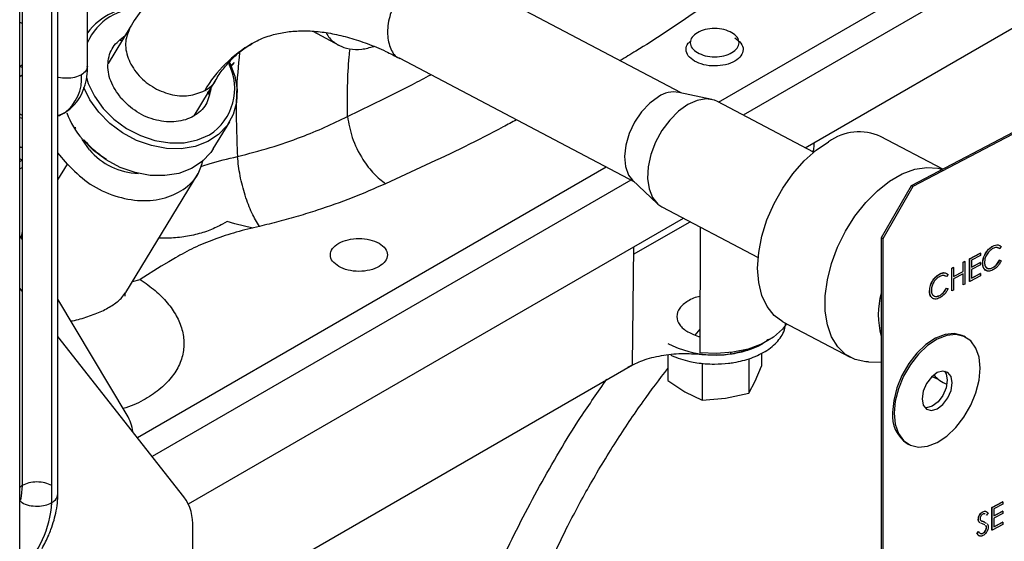
# Model space of a CAD drawing. Units: inches. Extents: x 4 to 234, y 4 to 150.
# Drawn here: x 43 to 46, y 21 to 23 of the extents above; entities that cross this region are included whole.
import ezdxf

# ---------------------------------------------------------------- set-up
doc = ezdxf.new("R2010")
doc.units = ezdxf.units.IN
doc.header["$MEASUREMENT"] = 0

msp = doc.modelspace()

# ---------------------------------------------------------------- linework, layer by layer
at = {"color": 7, "linetype": 'Continuous', "lineweight": 25, "ltscale": 14}
for p, q in [((42.8056, 22.8724), (42.8056, 29.8735)), ((42.5584, 20.8972), (42.5584, 29.8235)), ((42.6749, 21.2785), (42.6749, 29.7047)), ((42.6973, 21.3097), (42.6973, 29.736)), ((45.427, 22.5743), (48.4089, 24.2957)), ((48.3191, 23.7502), (45.8143, 22.4357)), ((48.3251, 23.747), (45.8204, 22.4325)), ((42.5666, 23.5288), (42.5666, 21.341)), ((44.9741, 22.7748), (44.1154, 23.2272)), ((42.9614, 23.0148), (42.8807, 22.8824)), ((43.6282, 22.9999), (43.7237, 22.9488)), ((42.9321, 22.9667), (42.925, 22.9666)), ((42.5584, 22.8731), (42.5666, 22.8778)), ((42.5666, 22.8671), (42.5584, 22.8718)), ((43.3269, 22.8729), (43.3414, 22.8853)), ((43.3414, 22.8853), (43.3278, 22.8704)), ((43.9458, 22.9013), (44.8029, 22.4497)), ((43.1948, 22.6916), (43.2752, 22.8236)), ((43.2489, 22.7692), (43.2444, 22.7787)), ((45.0856, 22.7508), (44.9649, 22.7768)), ((45.4575, 22.5582), (45.1062, 22.7433)), ((43.2648, 22.5712), (43.3248, 22.6696)), ((45.4581, 22.5923), (45.457, 22.5585)), ((45.9298, 22.4963), (45.7024, 22.6161)), ((42.7323, 22.5151), (42.6973, 22.5563)), ((45.4514, 22.5614), (45.4572, 22.5647)), ((42.5666, 22.5287), (42.5584, 22.5341)), ((42.5584, 22.5239), (42.5666, 22.5287)), ((42.5584, 22.4981), (42.5666, 22.5028)), ((42.9456, 22.0464), (43.2103, 22.4807)), ((44.796, 22.4562), (44.8857, 22.3714)), ((45.8143, 22.4357), (45.7042, 22.2456)), ((45.8204, 22.4325), (45.7103, 22.2424)), ((45.8204, 22.4325), (45.8143, 22.4357)), ((44.9035, 22.3586), (45.2549, 22.1735)), ((43.1739, 21.2736), (44.9819, 22.3173)), ((43.3155, 22.3053), (43.2989, 22.2957)), ((43.3434, 22.2964), (43.3155, 22.3053)), ((43.4089, 22.2812), (43.3434, 22.2964)), ((44.8001, 22.1854), (45.0063, 22.3045)), ((45.0432, 21.8259), (45.0444, 22.2844)), ((42.5666, 22.2408), (42.5584, 22.2545)), ((45.7103, 22.2424), (45.7042, 22.2456)), ((45.7042, 22.2456), (45.7042, 20.939)), ((45.7103, 22.2424), (45.7102, 20.9358)), ((44.7957, 21.7823), (44.8004, 22.2125)), ((46.0274, 22.169), (46.0662, 22.1894)), ((46.028, 22.1687), (46.0668, 22.1891)), ((46.0668, 22.1891), (46.0662, 22.1894)), ((46.0668, 22.1891), (46.0668, 22.1806)), ((46.1126, 22.2153), (46.1121, 22.2156)), ((46.1367, 22.2062), (46.1292, 22.2089)), ((46.1372, 22.2059), (46.1367, 22.2062)), ((46.1426, 22.2138), (46.1372, 22.2059)), ((43.1031, 22.1575), (43.075, 22.1424)), ((43.1269, 22.1723), (43.1031, 22.1575)), ((46.0036, 22.1565), (46.0098, 22.1598)), ((46.0036, 22.1226), (46.0036, 22.1565)), ((46.0041, 22.1562), (46.0036, 22.1565)), ((46.0041, 22.1562), (46.0103, 22.1595)), ((46.0041, 22.1223), (46.0041, 22.1562)), ((46.0103, 22.1595), (46.0098, 22.1598)), ((46.0103, 22.1595), (46.0103, 22.0768)), ((46.0274, 22.0863), (46.0274, 22.169)), ((46.028, 22.1687), (46.0274, 22.169)), ((46.028, 22.086), (46.028, 22.1687)), ((46.0668, 22.1806), (46.0341, 22.1635)), ((46.0341, 22.1635), (46.0341, 22.1381)), ((46.0341, 22.1386), (46.0662, 22.1555)), ((46.0341, 22.1381), (46.0668, 22.1552)), ((46.0668, 22.1552), (46.0662, 22.1555)), ((46.0668, 22.1552), (46.0668, 22.1467)), ((46.0756, 22.1529), (46.075, 22.1532)), ((46.1367, 22.1638), (46.1421, 22.1617)), ((46.1372, 22.1635), (46.1367, 22.1638)), ((46.1372, 22.1635), (46.1426, 22.1615)), ((46.1426, 22.1615), (46.1421, 22.1617)), ((43.075, 22.1424), (42.9982, 22.0934)), ((45.9621, 22.1348), (45.9683, 22.138)), ((45.9621, 22.0521), (45.9621, 22.1348)), ((45.9627, 22.1345), (45.9621, 22.1348)), ((45.9627, 22.1345), (45.9688, 22.1377)), ((45.9627, 22.0518), (45.9627, 22.1345)), ((45.9688, 22.1377), (45.9683, 22.138)), ((45.9688, 22.1377), (45.9688, 22.1038)), ((45.9688, 22.1044), (46.0036, 22.1226)), ((45.9688, 22.1038), (46.0041, 22.1223)), ((46.0041, 22.1223), (46.0036, 22.1226)), ((46.0668, 22.1467), (46.0341, 22.1296)), ((46.0341, 22.1296), (46.0341, 22.0978)), ((46.0906, 22.1255), (46.0838, 22.1283)), ((46.0843, 22.128), (46.0838, 22.1283)), ((46.1127, 22.1369), (46.1121, 22.1371)), ((42.9702, 22.0867), (42.9982, 22.0934)), ((45.9185, 22.1134), (45.918, 22.1137)), ((45.9426, 22.1044), (45.9351, 22.107)), ((45.9432, 22.1041), (45.9426, 22.1044)), ((45.9486, 22.1119), (45.9432, 22.1041)), ((46.0041, 22.1138), (45.9688, 22.0953)), ((45.9688, 22.0953), (45.9688, 22.055)), ((46.0036, 22.0738), (46.0036, 22.1135)), ((46.0041, 22.0735), (46.0041, 22.1138)), ((46.028, 22.086), (46.0274, 22.0863)), ((46.0668, 22.1064), (46.028, 22.086)), ((46.0341, 22.0983), (46.0662, 22.1152)), ((46.0341, 22.0978), (46.0668, 22.1149)), ((46.0668, 22.1149), (46.0662, 22.1152)), ((46.0668, 22.1149), (46.0668, 22.1064)), ((42.5666, 22.0512), (42.5584, 22.0616)), ((42.9452, 22.0455), (42.9453, 22.0458)), ((45.8815, 22.051), (45.881, 22.0513)), ((45.9426, 22.062), (45.948, 22.0599)), ((45.9432, 22.0617), (45.9426, 22.062)), ((45.9432, 22.0617), (45.9486, 22.0596)), ((45.9486, 22.0596), (45.948, 22.0599)), ((45.9627, 22.0518), (45.9621, 22.0521)), ((45.9688, 22.055), (45.9627, 22.0518)), ((46.0041, 22.0735), (46.0036, 22.0738)), ((46.0103, 22.0768), (46.0041, 22.0735)), ((42.9503, 21.5984), (42.6973, 22.022)), ((45.8902, 22.0261), (45.8897, 22.0264)), ((45.9186, 22.035), (45.918, 22.0353)), ((45.3456, 21.9388), (45.5915, 21.8092)), ((45.0244, 21.8905), (45.0434, 21.9119)), ((43.1577, 21.3003), (42.6973, 21.8851)), ((46.0123, 21.8831), (46.0062, 21.8863)), ((44.9253, 21.8169), (44.9253, 21.7244)), ((45.1525, 21.827), (45.1567, 21.826)), ((45.2211, 21.804), (45.2211, 21.6786)), ((45.2668, 21.8232), (45.2668, 21.7772)), ((43.1906, 20.8557), (44.7957, 21.7823)), ((45.0503, 21.788), (45.0503, 21.6522)), ((45.2439, 21.7227), (45.2668, 21.7772)), ((45.6583, 21.7926), (45.7042, 21.7917)), ((44.9253, 21.7244), (44.9878, 21.6831)), ((45.2211, 21.6786), (45.2439, 21.7227)), ((45.8895, 21.7387), (45.8896, 21.7387)), ((44.9878, 21.6831), (45.0503, 21.6522)), ((45.0503, 21.6522), (45.1357, 21.6602)), ((45.1357, 21.6602), (45.2211, 21.6786)), ((45.7996, 21.4941), (45.8056, 21.4909)), ((42.5666, 21.341), (42.5584, 21.3341)), ((46.109, 21.2609), (46.1478, 21.2812)), ((46.109, 21.1782), (46.109, 21.2609)), ((46.1095, 21.2606), (46.109, 21.2609)), ((46.1095, 21.2606), (46.1483, 21.2809)), ((46.1095, 21.1779), (46.1095, 21.2606)), ((46.1483, 21.2725), (46.1157, 21.2553)), ((46.1157, 21.2553), (46.1157, 21.2299)), ((46.1483, 21.2809), (46.1478, 21.2812)), ((46.1483, 21.2809), (46.1483, 21.2725)), ((46.0762, 21.2452), (46.0756, 21.2455)), ((46.0884, 21.2331), (46.0873, 21.2339)), ((46.0889, 21.2328), (46.0874, 21.2339)), ((46.0889, 21.2328), (46.0884, 21.2331)), ((46.0945, 21.2408), (46.0889, 21.2328)), ((46.1157, 21.2305), (46.1478, 21.2473)), ((46.1157, 21.2299), (46.1483, 21.247)), ((46.1483, 21.2385), (46.1157, 21.2214)), ((46.1157, 21.2214), (46.1157, 21.1896)), ((46.1483, 21.247), (46.1478, 21.2473)), ((46.1483, 21.247), (46.1483, 21.2385)), ((43.1906, 16.0577), (43.1906, 21.1867)), ((46.0592, 21.217), (46.0587, 21.2173)), ((46.0647, 21.2054), (46.0625, 21.2067)), ((46.0631, 21.2064), (46.0625, 21.2067)), ((46.0664, 21.2044), (46.0631, 21.2064)), ((46.0744, 21.2011), (46.0678, 21.2036)), ((46.0787, 21.2092), (46.082, 21.2074)), ((46.0792, 21.2089), (46.0787, 21.2092)), ((46.0792, 21.2089), (46.0882, 21.204)), ((46.082, 21.1975), (46.0803, 21.1987)), ((46.0868, 21.1944), (46.0854, 21.1953)), ((46.0868, 21.1944), (46.0862, 21.1947)), ((46.0892, 21.1876), (46.0887, 21.1879)), ((46.1483, 21.1982), (46.1095, 21.1779)), ((46.1157, 21.1902), (46.1478, 21.207)), ((46.1157, 21.1896), (46.1483, 21.2067)), ((46.1483, 21.2067), (46.1478, 21.207)), ((46.1483, 21.2067), (46.1483, 21.1982)), ((46.0543, 21.1654), (46.0601, 21.1727)), ((46.0548, 21.1651), (46.0543, 21.1654)), ((46.0548, 21.1651), (46.0606, 21.1724)), ((46.0606, 21.1724), (46.0601, 21.1727)), ((46.0758, 21.1665), (46.0752, 21.1668)), ((46.1095, 21.1779), (46.109, 21.1782))]:
    msp.add_line(p, q, dxfattribs=at)
at = {"color": 8, "linetype": 'Continuous', "lineweight": 25, "ltscale": 14}
for p, q in [((45.11, 22.7413), (48.3656, 24.6207)), ((48.4089, 24.5457), (45.2005, 22.6936)), ((42.5584, 22.8346), (42.5666, 22.8412)), ((42.5584, 22.685), (42.5666, 22.6823)), ((42.6973, 22.4577), (42.7323, 22.5151)), ((42.9878, 21.5162), (44.6993, 22.5043)), ((44.7899, 22.4565), (43.0419, 21.4474)), ((42.5666, 22.2702), (42.563, 22.2469)), ((42.5659, 22.242), (42.5666, 22.2432))]:
    msp.add_line(p, q, dxfattribs=at)
at = {"color": 7, "linetype": 'Continuous', "lineweight": 25, "ltscale": 14, "flags": 128}
for points in [[(42.5584, 23.0328), (42.5652, 23.0295), (42.5666, 23.0287)], [(43.3246, 22.8863), (43.3252, 22.8852), (43.3438, 22.8364), (43.3523, 22.7873), (43.3503, 22.7398), (43.3379, 22.6955), (43.3156, 22.656), (43.2842, 22.6228), (43.2449, 22.597), (43.1989, 22.5796), (43.1481, 22.5712), (43.0942, 22.5721), (43.0392, 22.5823), (42.985, 22.6015), (42.9337, 22.6288), (42.8871, 22.6634), (42.8468, 22.704)], [(42.8015, 22.8315), (42.8085, 22.8098), (42.831, 22.7627), (42.8626, 22.7184), (42.9022, 22.6788), (42.9481, 22.6452), (42.9987, 22.619), (43.0519, 22.6012), (43.1058, 22.5924), (43.1582, 22.5931), (43.2071, 22.6032), (43.2508, 22.6222)], [(42.8468, 22.704), (42.8144, 22.7491), (42.7921, 22.794)], [(44.891, 22.7611), (44.8589, 22.7376), (44.8291, 22.706), (44.8036, 22.6683), (44.7839, 22.6267), (44.7714, 22.584), (44.7667, 22.5427), (44.7701, 22.5056), (44.7815, 22.4749), (44.796, 22.4562)], [(45.1062, 22.7433), (45.0954, 22.748), (45.0655, 22.7528), (45.0325, 22.7474), (44.9981, 22.7322), (44.9641, 22.7079), (44.9321, 22.6757), (44.9037, 22.6373), (44.8805, 22.5946), (44.8634, 22.5496), (44.8535, 22.5048), (44.8511, 22.4622), (44.8564, 22.4241), (44.8692, 22.3924), (44.8888, 22.3686), (44.9035, 22.3586)], [(42.7202, 22.7013), (42.7197, 22.701), (42.6973, 22.6914)], [(42.8126, 22.5673), (42.7876, 22.6034), (42.7858, 22.6068)], [(43.2648, 22.5712), (43.2557, 22.5576), (43.2243, 22.5243), (43.1849, 22.4985), (43.1389, 22.4811), (43.0881, 22.4728), (43.0342, 22.4737), (42.9792, 22.4839), (42.925, 22.503), (42.8737, 22.5304), (42.8271, 22.565), (42.7868, 22.6056)], [(45.3456, 21.9388), (45.3452, 21.939), (45.3134, 21.9621), (45.2876, 21.9943), (45.2687, 22.0346), (45.257, 22.0819), (45.2531, 22.1349), (45.2569, 22.1919), (45.2684, 22.2514), (45.2873, 22.3117), (45.313, 22.3709), (45.3448, 22.4275), (45.3817, 22.4798), (45.4227, 22.5262), (45.4666, 22.5655), (45.5122, 22.5965)], [(45.6583, 21.7926), (45.6483, 21.7931), (45.6091, 21.8014), (45.5746, 21.8197), (45.5457, 21.8475), (45.5232, 21.8839), (45.5079, 21.9279), (45.5001, 21.9782), (45.5, 22.0334), (45.5077, 22.0919), (45.523, 22.152), (45.5453, 22.2119), (45.5742, 22.2701), (45.6086, 22.3247), (45.6477, 22.3742), (45.6903, 22.4172), (45.7353, 22.4525), (45.7812, 22.479), (45.8267, 22.496), (45.8707, 22.5029), (45.9117, 22.4997), (45.9279, 22.4953)], [(45.3583, 21.9321), (45.3438, 21.9117), (45.3115, 21.8826), (45.2691, 21.8581), (45.2186, 21.8395), (45.1623, 21.8276), (45.1029, 21.823), (45.0432, 21.8259)], [(46.0062, 21.8863), (46.0007, 21.889), (45.971, 21.8958), (45.9378, 21.8924), (45.9029, 21.8788), (45.868, 21.8557), (45.8348, 21.8244), (45.8051, 21.7863), (45.7803, 21.7434), (45.7616, 21.6978), (45.75, 21.6519), (45.746, 21.6079)], [(46.0658, 21.7694), (46.0619, 21.8093), (46.0503, 21.843), (46.0316, 21.869), (46.0068, 21.8858), (45.977, 21.8926), (45.9439, 21.8892), (45.909, 21.8756), (45.8741, 21.8525), (45.8409, 21.8212), (45.8111, 21.7831), (45.7863, 21.7402), (45.7676, 21.6947), (45.756, 21.6487), (45.7521, 21.6047), (45.756, 21.5648), (45.7676, 21.531), (45.7863, 21.5051), (45.8111, 21.4883), (45.8409, 21.4814), (45.874, 21.4849), (45.909, 21.4985), (45.9439, 21.5215), (45.977, 21.5529), (46.0068, 21.591), (46.0316, 21.6339), (46.0503, 21.6794), (46.0619, 21.7254), (46.0658, 21.7694)], [(45.964, 21.7159), (45.9598, 21.739), (45.9479, 21.7542), (45.93, 21.7592), (45.909, 21.7532), (45.8879, 21.7371), (45.87, 21.7134), (45.8581, 21.6857), (45.8539, 21.6581), (45.8581, 21.635), (45.87, 21.6198), (45.8879, 21.6149), (45.909, 21.6209), (45.93, 21.637), (45.9479, 21.6607), (45.9598, 21.6884), (45.964, 21.7159)], [(45.9353, 21.759), (45.9417, 21.7486), (45.9459, 21.7255), (45.9417, 21.698), (45.9298, 21.6702), (45.9119, 21.6465), (45.8908, 21.6304), (45.8698, 21.6244), (45.8645, 21.6247)], [(45.8896, 21.7387), (45.8897, 21.7386), (45.9125, 21.7297)]]:
    msp.add_lwpolyline(points, dxfattribs=at)
at = {"color": 8, "linetype": 'Continuous', "lineweight": 25, "ltscale": 14, "flags": 128}
msp.add_lwpolyline([(42.5666, 21.341), (42.5635, 21.3026), (42.5606, 21.2871)], dxfattribs=at)
at = {"color": 7, "linetype": 'Continuous', "lineweight": 25, "ltscale": 196}
for centre, radius, start, end in [((42.992, 22.8555), 0.2324, 86.5286, 143.3634), ((42.9956, 22.8754), 0.2077, 86.9948, 156.1978), ((43.144, 22.7905), 0.1993, 302.3942, 27.2568), ((44.9476, 22.6764), 0.1018, 80.2221, 123.7637), ((43.025, 22.8118), 0.3151, 200.3727, 220.8896), ((45.6244, 22.4398), 0.1927, 66.1292, 125.6227), ((42.9997, 22.7251), 0.2448, 220.1528, 267.9615), ((46.0074, 21.9654), 0.3135, 165.2904, 194.7059), ((45.0971, 22.193), 0.375, 242.7448, 292.5842), ((45.9872, 21.8184), 0.1159, 219.0158, 248.4531), ((42.8003, 21.5129), 0.1727, 8.0991, 29.6968), ((45.8662, 21.595), 0.1209, 173.8783, 236.545), ((43.0082, 21.1954), 0.1826, 357.2867, 35.0498)]:
    msp.add_arc(centre, radius, start, end, dxfattribs=at)
at = {"color": 8, "linetype": 'Continuous', "lineweight": 25, "ltscale": 196}
for centre, radius, start, end in [((43.6485, 22.5388), 0.4817, 120.1535, 149.4826), ((42.6296, 22.8262), 0.1543, 305.9687, 5.597), ((42.3192, 21.2951), 0.356, 312.2064, 357.3237)]:
    msp.add_arc(centre, radius, start, end, dxfattribs=at)
at = {"color": 7, "linetype": 'Continuous', "lineweight": 25, "ltscale": 14}
for points, knots in [([(43.2223, 23.2722), (43.215, 23.2683), (43.1837, 23.2515), (43.1324, 23.2132), (43.0688, 23.1567), (43.0134, 23.0918), (42.9778, 23.0438), (42.963, 23.017), (42.9617, 23.0147)], [0, 0, 0, 0, 0.068084, 0.291068, 0.521042, 0.760026, 0.978866, 1, 1, 1, 1]), ([(45.2088, 23.202), (45.1447, 23.1552), (45.0161, 23.0614), (44.8614, 22.959), (44.7699, 22.9042), (44.7506, 22.8926)], [0, 0, 0, 0, 0.43939, 0.881247, 1, 1, 1, 1]), ([(42.9276, 22.7559), (42.9133, 22.7764), (42.8849, 22.8174), (42.8761, 22.8849), (42.8937, 22.9456), (42.9267, 22.9712), (42.9432, 22.984)], [0, 0, 0, 0, 0.250429, 0.500861, 0.751291, 1, 1, 1, 1]), ([(43.4066, 22.9544), (43.4127, 22.9581), (43.435, 22.9716), (43.4751, 22.986), (43.5281, 22.9979), (43.5823, 23.0025), (43.6395, 23.0006), (43.6994, 22.9922), (43.762, 22.9774), (43.8271, 22.9557), (43.8886, 22.9306), (43.9288, 22.9096), (43.9459, 22.9007)], [0, 0, 0, 0, 0.050776, 0.184786, 0.297887, 0.408274, 0.514887, 0.618838, 0.721314, 0.823087, 0.924631, 1, 1, 1, 1]), ([(43.6772, 22.9943), (43.6811, 22.9879), (43.6928, 22.9684), (43.7214, 22.9478), (43.7611, 22.9336), (43.8049, 22.9317), (43.8363, 22.9406), (43.8511, 22.9449)], [0, 0, 0, 0, 0.112989, 0.34071, 0.568428, 0.796149, 1, 1, 1, 1]), ([(45.1591, 22.9947), (45.1499, 22.9989), (45.1315, 23.0073), (45.0959, 23.011), (45.0611, 23.0071), (45.0314, 22.9956), (45.0116, 22.9785), (45.0047, 22.9584), (45.0112, 22.9378), (45.0258, 22.9272), (45.033, 22.9219)], [0, 0, 0, 0, 0.125, 0.25, 0.374999, 0.5, 0.625001, 0.750001, 0.875, 1, 1, 1, 1]), ([(45.033, 22.9219), (45.0422, 22.9177), (45.0606, 22.9093), (45.0962, 22.9056), (45.131, 22.9095), (45.1607, 22.921), (45.1806, 22.9381), (45.1874, 22.9582), (45.181, 22.9787), (45.1664, 22.9894), (45.1591, 22.9947)], [0, 0, 0, 0, 0.125, 0.249999, 0.374999, 0.5, 0.625001, 0.75, 0.875, 1, 1, 1, 1]), ([(43.2752, 22.8235), (43.2755, 22.824), (43.2847, 22.841), (43.3058, 22.8687), (43.3391, 22.9061), (43.3722, 22.9347), (43.3963, 22.9481), (43.4063, 22.9537)], [0, 0, 0, 0, 0.008664, 0.263114, 0.525148, 0.801731, 1, 1, 1, 1]), ([(45.0224, 22.8908), (45.0139, 22.897), (44.9967, 22.9094), (44.9899, 22.9332), (44.9943, 22.9527), (45.0057, 22.9616), (45.009, 22.9641)], [0, 0, 0, 0, 0.293847, 0.587695, 0.881542, 1, 1, 1, 1]), ([(45.1697, 22.9758), (45.1782, 22.9696), (45.1953, 22.9572), (45.2027, 22.9332), (45.1948, 22.9097), (45.1716, 22.8897), (45.1369, 22.8763), (45.0962, 22.8717), (45.0547, 22.876), (45.0332, 22.8859), (45.0224, 22.8908)], [0, 0, 0, 0, 0.125, 0.25, 0.375, 0.5, 0.625, 0.75, 0.875, 1, 1, 1, 1]), ([(42.7201, 22.7023), (42.7264, 22.7059), (42.7443, 22.7162), (42.7672, 22.7413), (42.7875, 22.7752), (42.8, 22.8133), (42.8056, 22.8462), (42.805, 22.8667), (42.8048, 22.8727)], [0, 0, 0, 0, 0.109916, 0.316652, 0.511329, 0.712806, 0.915536, 1, 1, 1, 1]), ([(43.7552, 22.6888), (43.8355, 22.7273), (43.9391, 22.777), (44.0373, 22.8295), (44.0595, 22.8414)], [0, 0, 0, 0, 0.7744, 1, 1, 1, 1]), ([(43.2561, 22.7906), (43.2518, 22.7702), (43.2432, 22.7293), (43.1961, 22.6864), (43.1314, 22.6658), (43.057, 22.6717), (42.983, 22.7018), (42.946, 22.7379), (42.9276, 22.7559)], [0, 0, 0, 0, 0.166667, 0.333334, 0.499999, 0.666666, 0.833332, 1, 1, 1, 1]), ([(43.2489, 22.7692), (43.2498, 22.7745), (43.2507, 22.7803), (43.2543, 22.7861), (43.2546, 22.7866)], [0, 0, 0, 0, 0.91914, 1, 1, 1, 1]), ([(42.5584, 22.6977), (42.5597, 22.697), (42.5623, 22.6956), (42.5651, 22.6948), (42.5666, 22.6944)], [0, 0, 0, 0, 0.470669, 1, 1, 1, 1]), ([(42.6973, 22.691), (42.6992, 22.6915), (42.7074, 22.6937), (42.7146, 22.6985), (42.7201, 22.7021)], [0, 0, 0, 0, 0.2295, 1, 1, 1, 1]), ([(43.3532, 22.5425), (43.3933, 22.5529), (43.4736, 22.5736), (43.5792, 22.6108), (43.6733, 22.6485), (43.7279, 22.6753), (43.7552, 22.6888)], [0, 0, 0, 0, 0.280002, 0.560044, 0.780099, 1, 1, 1, 1]), ([(43.7552, 22.6888), (43.7596, 22.6634), (43.7688, 22.611), (43.8064, 22.5358), (43.8505, 22.4773), (43.8801, 22.4543), (43.8943, 22.4432)], [0, 0, 0, 0, 0.27181, 0.562029, 0.788186, 1, 1, 1, 1]), ([(44.3728, 22.6763), (44.3566, 22.6677), (44.2944, 22.6344), (44.1848, 22.5783), (44.0399, 22.5103), (43.943, 22.4656), (43.8943, 22.4432)], [0, 0, 0, 0, 0.105341, 0.406227, 0.701586, 1, 1, 1, 1]), ([(42.7599, 22.6501), (42.7603, 22.6493), (42.761, 22.6476), (42.7622, 22.6461), (42.7628, 22.6453)], [0, 0, 0, 0, 0.4542956, 1, 1, 1, 1]), ([(42.7926, 22.6036), (42.8053, 22.5899), (42.8296, 22.5634), (42.86, 22.5428), (42.8746, 22.533)], [0, 0, 0, 0, 0.520096, 1, 1, 1, 1]), ([(42.7323, 22.5151), (42.7555, 22.4917), (42.8019, 22.4449), (42.8934, 22.399), (42.989, 22.3778), (43.081, 22.3846), (43.1578, 22.4189), (43.2106, 22.4694), (43.2229, 22.5126), (43.2279, 22.5304)], [0, 0, 0, 0, 0.149305, 0.29861, 0.447916, 0.59722, 0.746526, 0.895831, 1, 1, 1, 1]), ([(43.2189, 22.5055), (43.2291, 22.5089), (43.2719, 22.5234), (43.3181, 22.5343), (43.3532, 22.5425)], [0, 0, 0, 0, 0.239887, 1, 1, 1, 1]), ([(43.4335, 22.2875), (43.4241, 22.3027), (43.4052, 22.3332), (43.3804, 22.3997), (43.3612, 22.4728), (43.3559, 22.5193), (43.3532, 22.5425)], [0, 0, 0, 0, 0.249999, 0.5, 0.749998, 1, 1, 1, 1]), ([(43.8943, 22.4432), (43.8539, 22.4256), (43.7736, 22.3908), (43.6768, 22.3565), (43.6106, 22.3353), (43.5757, 22.3247), (43.5403, 22.3144), (43.5048, 22.3048), (43.4692, 22.2959), (43.4454, 22.2903), (43.4335, 22.2875)], [0, 0, 0, 0, 0.2834092, 0.5624115, 0.6347274, 0.7079258, 0.7829178, 0.8562905, 0.928028, 1, 1, 1, 1]), ([(43.2989, 22.2957), (43.2839, 22.288), (43.254, 22.2726), (43.2002, 22.2563), (43.1426, 22.2466), (43.097, 22.2428), (43.0718, 22.2445), (43.0666, 22.2449)], [0, 0, 0, 0, 0.234484, 0.468971, 0.703457, 0.937945, 1, 1, 1, 1]), ([(43.4335, 22.2875), (43.4051, 22.2807), (43.3483, 22.2671), (43.2812, 22.2451), (43.2303, 22.2252), (43.1938, 22.209), (43.1591, 22.1913), (43.1377, 22.1786), (43.1269, 22.1723)], [0, 0, 0, 0, 0.25, 0.499956, 0.624968, 0.749979, 0.874974, 1, 1, 1, 1]), ([(43.7233, 22.1408), (43.7148, 22.147), (43.6977, 22.1594), (43.6902, 22.1834), (43.6982, 22.2069), (43.7214, 22.2269), (43.7561, 22.2403), (43.7968, 22.2449), (43.8383, 22.2406), (43.8598, 22.2307), (43.8705, 22.2258)], [0, 0, 0, 0, 0.125, 0.2500011, 0.3750014, 0.5, 0.6249986, 0.7499989, 0.875, 1, 1, 1, 1]), ([(43.8705, 22.2258), (43.8791, 22.2196), (43.8961, 22.2072), (43.9036, 22.1832), (43.8956, 22.1597), (43.8724, 22.1397), (43.8378, 22.1263), (43.797, 22.1217), (43.7555, 22.126), (43.734, 22.1359), (43.7233, 22.1408)], [0, 0, 0, 0, 0.125, 0.2500011, 0.3750014, 0.5, 0.6249986, 0.7499989, 0.875, 1, 1, 1, 1]), ([(46.075, 22.1532), (46.0757, 22.16), (46.0769, 22.1736), (46.0871, 22.1931), (46.0994, 22.2078), (46.1078, 22.213), (46.1121, 22.2156)], [0, 0, 0, 0, 0.279508, 0.559078, 0.779377, 1, 1, 1, 1]), ([(46.0756, 22.1529), (46.0762, 22.1597), (46.0775, 22.1733), (46.0877, 22.1928), (46.0999, 22.2075), (46.1084, 22.2127), (46.1126, 22.2153)], [0, 0, 0, 0, 0.279518, 0.559079, 0.779377, 1, 1, 1, 1]), ([(46.1122, 22.2066), (46.1078, 22.2037), (46.0991, 22.1979), (46.0888, 22.1835), (46.0827, 22.1685), (46.0821, 22.1599), (46.0818, 22.1556)], [0, 0, 0, 0, 0.279856, 0.559521, 0.779686, 1, 1, 1, 1]), ([(46.1121, 22.2156), (46.1187, 22.2182), (46.1305, 22.2228), (46.1385, 22.2167), (46.1421, 22.214)], [0, 0, 0, 0, 0.5595128, 1, 1, 1, 1]), ([(46.1372, 22.2059), (46.1333, 22.2083), (46.1261, 22.2125), (46.1165, 22.2084), (46.1122, 22.2066)], [0, 0, 0, 0, 0.558423, 1, 1, 1, 1]), ([(46.1126, 22.2153), (46.1192, 22.2179), (46.131, 22.2225), (46.1391, 22.2164), (46.1426, 22.2138)], [0, 0, 0, 0, 0.55952, 1, 1, 1, 1]), ([(46.0838, 22.1283), (46.0809, 22.1318), (46.0758, 22.1381), (46.0753, 22.1485), (46.075, 22.1532)], [0, 0, 0, 0, 0.559022, 1, 1, 1, 1]), ([(46.0843, 22.128), (46.0815, 22.1315), (46.0764, 22.1378), (46.0758, 22.1483), (46.0756, 22.1529)], [0, 0, 0, 0, 0.559022, 1, 1, 1, 1]), ([(46.0818, 22.1556), (46.0823, 22.1505), (46.0833, 22.1403), (46.092, 22.1333), (46.1022, 22.1322), (46.1092, 22.1353), (46.1127, 22.1369)], [0, 0, 0, 0, 0.279428, 0.55892, 0.779271, 1, 1, 1, 1]), ([(46.1121, 22.1371), (46.1174, 22.1407), (46.127, 22.1471), (46.1337, 22.1587), (46.1367, 22.1638)], [0, 0, 0, 0, 0.558778, 1, 1, 1, 1]), ([(46.1127, 22.1369), (46.118, 22.1404), (46.1275, 22.1468), (46.1343, 22.1584), (46.1372, 22.1635)], [0, 0, 0, 0, 0.558778, 1, 1, 1, 1]), ([(46.1426, 22.1615), (46.1405, 22.1574), (46.1363, 22.1494), (46.1261, 22.137), (46.1178, 22.1316), (46.1127, 22.1284)], [0, 0, 0, 0, 0.280419, 0.560801, 1, 1, 1, 1]), ([(45.918, 22.1137), (45.9248, 22.1169), (45.9329, 22.1206), (45.9385, 22.1172), (45.9394, 22.1167)], [0, 0, 0, 0, 0.837275, 1, 1, 1, 1]), ([(45.9185, 22.1134), (45.9251, 22.116), (45.937, 22.1206), (45.945, 22.1146), (45.9486, 22.1119)], [0, 0, 0, 0, 0.5595106, 1, 1, 1, 1]), ([(46.1127, 22.1284), (46.1066, 22.1258), (46.0957, 22.1212), (46.0878, 22.1259), (46.0843, 22.128)], [0, 0, 0, 0, 0.559796, 1, 1, 1, 1]), ([(46.0887, 22.1377), (46.0899, 22.1364), (46.0932, 22.1328), (46.1018, 22.1327), (46.1087, 22.1357), (46.1121, 22.1371)], [0, 0, 0, 0, 0.221532, 0.61044, 1, 1, 1, 1]), ([(45.881, 22.0513), (45.8816, 22.0581), (45.8828, 22.0717), (45.893, 22.0913), (45.9053, 22.1059), (45.9137, 22.1111), (45.918, 22.1137)], [0, 0, 0, 0, 0.279514, 0.559081, 0.779378, 1, 1, 1, 1]), ([(45.8815, 22.051), (45.8821, 22.0578), (45.8834, 22.0714), (45.8936, 22.091), (45.9058, 22.1056), (45.9143, 22.1108), (45.9185, 22.1134)], [0, 0, 0, 0, 0.279514, 0.559081, 0.779379, 1, 1, 1, 1]), ([(45.9181, 22.1047), (45.9138, 22.1018), (45.905, 22.096), (45.8947, 22.0817), (45.8886, 22.0667), (45.888, 22.058), (45.8877, 22.0537)], [0, 0, 0, 0, 0.279863, 0.55952, 0.779679, 1, 1, 1, 1]), ([(45.9432, 22.1041), (45.9392, 22.1065), (45.932, 22.1107), (45.9224, 22.1066), (45.9181, 22.1047)], [0, 0, 0, 0, 0.558423, 1, 1, 1, 1]), ([(45.8897, 22.0264), (45.8868, 22.0299), (45.8817, 22.0362), (45.8812, 22.0467), (45.881, 22.0513)], [0, 0, 0, 0, 0.559022, 1, 1, 1, 1]), ([(45.8902, 22.0261), (45.8874, 22.0296), (45.8823, 22.0359), (45.8818, 22.0464), (45.8815, 22.051)], [0, 0, 0, 0, 0.559046, 1, 1, 1, 1]), ([(45.8877, 22.0537), (45.8882, 22.0486), (45.8893, 22.0385), (45.8979, 22.0315), (45.9081, 22.0304), (45.9151, 22.0335), (45.9186, 22.035)], [0, 0, 0, 0, 0.279434, 0.558921, 0.779282, 1, 1, 1, 1]), ([(45.918, 22.0353), (45.9233, 22.0389), (45.9329, 22.0453), (45.9396, 22.0569), (45.9426, 22.062)], [0, 0, 0, 0, 0.558778, 1, 1, 1, 1]), ([(45.9186, 22.035), (45.9239, 22.0386), (45.9334, 22.045), (45.9402, 22.0566), (45.9432, 22.0617)], [0, 0, 0, 0, 0.558778, 1, 1, 1, 1]), ([(45.9486, 22.0596), (45.9464, 22.0556), (45.9422, 22.0475), (45.932, 22.0351), (45.9237, 22.0298), (45.9186, 22.0265)], [0, 0, 0, 0, 0.2804131, 0.5607859, 1, 1, 1, 1]), ([(42.9426, 22.0327), (42.9427, 22.0334), (42.9429, 22.0353), (42.9439, 22.0405), (42.9446, 22.0437)], [0, 0, 0, 0, 0.386013, 1, 1, 1, 1]), ([(45.0437, 22.0317), (45.0436, 22.0317), (45.0259, 22.0296), (44.9965, 22.015), (44.9653, 21.9896), (44.9546, 21.9581), (44.9639, 21.9321), (44.9805, 21.9135), (44.9926, 21.9058), (44.9986, 21.9019)], [0, 0, 0, 0, 0.00146, 0.200962, 0.400466, 0.599968, 0.799472, 0.899668, 1, 1, 1, 1]), ([(45.9186, 22.0265), (45.9125, 22.024), (45.9017, 22.0194), (45.8937, 22.024), (45.8902, 22.0261)], [0, 0, 0, 0, 0.5598229, 1, 1, 1, 1]), ([(45.8947, 22.0358), (45.8958, 22.0345), (45.8991, 22.0309), (45.9077, 22.0309), (45.9146, 22.0338), (45.918, 22.0353)], [0, 0, 0, 0, 0.221522, 0.610447, 1, 1, 1, 1]), ([(44.9986, 21.9019), (45.0054, 21.8986), (45.019, 21.8919), (45.0344, 21.8855), (45.0433, 21.8847), (45.0433, 21.8847)], [0, 0, 0, 0, 0.500279, 0.999885, 1, 1, 1, 1]), ([(45.0961, 21.7846), (45.113, 21.7851), (45.1369, 21.7859), (45.171, 21.7909), (45.1989, 21.7967), (45.2302, 21.8063), (45.2601, 21.8187), (45.288, 21.8343), (45.3121, 21.8527), (45.3319, 21.8735), (45.3462, 21.8967), (45.3545, 21.9173), (45.3548, 21.93), (45.3549, 21.9339)], [0, 0, 0, 0, 0.13101, 0.183917, 0.270909, 0.35989, 0.454208, 0.551669, 0.651937, 0.7511, 0.850283, 0.954753, 1, 1, 1, 1]), ([(45.2926, 21.8746), (45.2854, 21.8688), (45.2665, 21.8537), (45.2236, 21.8354), (45.1687, 21.8212), (45.1088, 21.8147), (45.069, 21.8175), (45.049, 21.8189)], [0, 0, 0, 0, 0.133617, 0.350077, 0.566598, 0.783232, 1, 1, 1, 1]), ([(45.049, 21.8189), (45.0242, 21.8207), (44.9745, 21.8242), (44.9003, 21.8159), (44.8326, 21.7994), (44.7964, 21.7813), (44.7791, 21.7727)], [0, 0, 0, 0, 0.255514, 0.511037, 0.766557, 1, 1, 1, 1]), ([(44.9355, 21.818), (44.9366, 21.8174), (44.9474, 21.8115), (44.9708, 21.8034), (45.002, 21.7946), (45.0325, 21.789), (45.0629, 21.7853), (45.0847, 21.7849), (45.0961, 21.7846)], [0, 0, 0, 0, 0.024982, 0.2516, 0.463236, 0.622965, 0.802906, 1, 1, 1, 1]), ([(44.2812, 20.3563), (44.2881, 20.4003), (44.3013, 20.4853), (44.3325, 20.612), (44.3651, 20.7227), (44.395, 20.811), (44.4213, 20.8822), (44.4522, 20.9603), (44.4953, 21.0608), (44.558, 21.1922), (44.638, 21.342), (44.7316, 21.497), (44.8287, 21.6419), (44.8948, 21.7288), (44.9253, 21.7688)], [0, 0, 0, 0, 0.104686, 0.201918, 0.28179, 0.343844, 0.387916, 0.428684, 0.501884, 0.589592, 0.691801, 0.804485, 0.910011, 1, 1, 1, 1]), ([(42.6395, 21.1115), (42.6481, 21.1275), (42.6602, 21.15), (42.674, 21.1847), (42.6839, 21.2146), (42.6921, 21.25), (42.6969, 21.282), (42.6968, 21.3017), (42.6968, 21.3096)], [0, 0, 0, 0, 0.249644, 0.351842, 0.52026, 0.693514, 0.878429, 1, 1, 1, 1]), ([(42.5579, 21.2862), (42.5605, 21.2835), (42.5684, 21.2756), (42.5921, 21.2676), (42.6223, 21.2645), (42.6522, 21.268), (42.6673, 21.275), (42.6749, 21.2785)], [0, 0, 0, 0, 0.117683, 0.346971, 0.576261, 0.788135, 1, 1, 1, 1]), ([(46.0587, 21.2173), (46.059, 21.2204), (46.0596, 21.2266), (46.0643, 21.2354), (46.0699, 21.2419), (46.0737, 21.2443), (46.0756, 21.2455)], [0, 0, 0, 0, 0.279569, 0.558811, 0.779384, 1, 1, 1, 1]), ([(46.0592, 21.217), (46.0595, 21.2201), (46.0601, 21.2263), (46.0648, 21.2351), (46.0705, 21.2416), (46.0743, 21.244), (46.0762, 21.2452)], [0, 0, 0, 0, 0.279552, 0.5588, 0.779378, 1, 1, 1, 1]), ([(46.0755, 21.2364), (46.0741, 21.2355), (46.0713, 21.2338), (46.068, 21.2294), (46.0658, 21.2247), (46.0655, 21.222), (46.0654, 21.2206)], [0, 0, 0, 0, 0.2802668, 0.5599211, 0.7798988, 1, 1, 1, 1]), ([(46.0654, 21.2206), (46.0655, 21.2195), (46.0657, 21.2173), (46.0671, 21.2142), (46.0689, 21.213), (46.07, 21.2123)], [0, 0, 0, 0, 0.279934, 0.559755, 1, 1, 1, 1]), ([(46.0846, 21.236), (46.0839, 21.2366), (46.0825, 21.2379), (46.0792, 21.2379), (46.0767, 21.2369), (46.0755, 21.2364)], [0, 0, 0, 0, 0.292147, 0.645966, 1, 1, 1, 1]), ([(46.0756, 21.2455), (46.0777, 21.2463), (46.0819, 21.248), (46.0866, 21.2474), (46.0884, 21.2457), (46.0889, 21.2453)], [0, 0, 0, 0, 0.422117, 0.844254, 1, 1, 1, 1]), ([(46.0762, 21.2452), (46.0783, 21.2461), (46.0826, 21.2478), (46.0892, 21.2464), (46.0925, 21.2429), (46.0945, 21.2408)], [0, 0, 0, 0, 0.279743, 0.55952, 1, 1, 1, 1]), ([(46.0625, 21.2067), (46.0613, 21.2082), (46.0592, 21.2109), (46.0588, 21.2153), (46.0587, 21.2173)], [0, 0, 0, 0, 0.559837, 1, 1, 1, 1]), ([(46.0631, 21.2064), (46.0619, 21.2079), (46.0597, 21.2106), (46.0594, 21.2151), (46.0592, 21.217)], [0, 0, 0, 0, 0.559807, 1, 1, 1, 1]), ([(46.0694, 21.2126), (46.0711, 21.2119), (46.0741, 21.2106), (46.0773, 21.2096), (46.0787, 21.2092)], [0, 0, 0, 0, 0.559928, 1, 1, 1, 1]), ([(46.07, 21.2123), (46.0716, 21.2116), (46.0747, 21.2104), (46.0778, 21.2093), (46.0792, 21.2089)], [0, 0, 0, 0, 0.559892, 1, 1, 1, 1]), ([(46.0825, 21.1973), (46.0818, 21.1978), (46.0793, 21.1996), (46.0764, 21.2005), (46.0744, 21.2011)], [0, 0, 0, 0, 0.312465, 1, 1, 1, 1]), ([(46.0752, 21.1668), (46.0771, 21.168), (46.0808, 21.1704), (46.0853, 21.1761), (46.0881, 21.1824), (46.0885, 21.186), (46.0887, 21.1879)], [0, 0, 0, 0, 0.280287, 0.56015, 0.780133, 1, 1, 1, 1]), ([(46.0954, 21.1907), (46.095, 21.1871), (46.0943, 21.18), (46.0888, 21.1699), (46.0824, 21.1622), (46.078, 21.1594), (46.0758, 21.158)], [0, 0, 0, 0, 0.279191, 0.559087, 0.779435, 1, 1, 1, 1]), ([(46.0758, 21.1665), (46.0776, 21.1677), (46.0813, 21.1701), (46.0858, 21.1758), (46.0887, 21.1821), (46.0891, 21.1858), (46.0892, 21.1876)], [0, 0, 0, 0, 0.280289, 0.560153, 0.780162, 1, 1, 1, 1]), ([(46.0887, 21.1879), (46.0885, 21.1894), (46.0882, 21.1922), (46.0868, 21.194), (46.0862, 21.1947)], [0, 0, 0, 0, 0.558983, 1, 1, 1, 1]), ([(46.0892, 21.1876), (46.0891, 21.1892), (46.0888, 21.1919), (46.0874, 21.1937), (46.0868, 21.1944)], [0, 0, 0, 0, 0.558939, 1, 1, 1, 1]), ([(46.0911, 21.2024), (46.0923, 21.2009), (46.0947, 21.1979), (46.0952, 21.1931), (46.0954, 21.1907)], [0, 0, 0, 0, 0.500499, 1, 1, 1, 1]), ([(46.0652, 21.1566), (46.0638, 21.1568), (46.059, 21.1576), (46.0563, 21.1621), (46.0543, 21.1654)], [0, 0, 0, 0, 0.276442, 1, 1, 1, 1]), ([(46.0758, 21.158), (46.0732, 21.157), (46.0681, 21.1549), (46.0603, 21.1571), (46.0569, 21.1621), (46.0548, 21.1651)], [0, 0, 0, 0, 0.279875, 0.559664, 1, 1, 1, 1]), ([(46.0606, 21.1724), (46.0627, 21.1697), (46.0655, 21.1659), (46.0714, 21.1648), (46.0743, 21.1659), (46.0758, 21.1665)], [0, 0, 0, 0, 0.559326, 0.779785, 1, 1, 1, 1]), ([(46.0673, 21.166), (46.0685, 21.1657), (46.0709, 21.165), (46.0737, 21.1662), (46.0752, 21.1668)], [0, 0, 0, 0, 0.488018, 1, 1, 1, 1])]:
    msp.add_open_spline(points, degree=3, knots=knots, dxfattribs=at)
at = {"color": 8, "linetype": 'Continuous', "lineweight": 25, "ltscale": 14}
for points, knots in [([(44.0257, 23.217), (44.0088, 23.2049), (43.975, 23.1806), (43.933, 23.1202), (43.9061, 23.0531), (43.8979, 22.9864), (43.9113, 22.9344), (43.9298, 22.9051), (43.9452, 22.9022), (43.946, 22.902)], [0, 0, 0, 0, 0.165081, 0.3301618, 0.4952434, 0.6603248, 0.8254063, 0.9904879, 1, 1, 1, 1]), ([(42.9617, 23.0147), (42.9543, 22.9978), (42.9394, 22.9635), (42.9502, 22.9013), (42.9849, 22.8423), (43.0405, 22.7947), (43.1074, 22.7666), (43.1773, 22.7601), (43.2148, 22.7757), (43.2336, 22.7834)], [0, 0, 0, 0, 0.139828, 0.28319, 0.426553, 0.569915, 0.713277, 0.856638, 1, 1, 1, 1]), ([(43.3606, 22.9225), (43.356, 22.8737), (43.3447, 22.7522), (43.35, 22.621), (43.3532, 22.5425)], [0, 0, 0, 0, 0.402222, 1, 1, 1, 1]), ([(43.7552, 22.6888), (43.7548, 22.763), (43.7544, 22.8477), (43.7635, 22.9259), (43.7647, 22.9356)], [0, 0, 0, 0, 0.876947, 1, 1, 1, 1]), ([(42.8056, 22.8725), (42.8045, 22.8666), (42.8024, 22.8549), (42.7896, 22.8458), (42.7831, 22.8412)], [0, 0, 0, 0, 0.499993, 1, 1, 1, 1]), ([(42.7831, 22.8412), (42.7752, 22.8376), (42.7594, 22.8303), (42.7293, 22.8276), (42.7071, 22.8287), (42.6981, 22.8323), (42.6973, 22.8326)], [0, 0, 0, 0, 0.322878, 0.645746, 0.968621, 1, 1, 1, 1]), ([(43.2336, 22.7834), (43.2511, 22.794), (43.269, 22.8049), (43.2747, 22.8232), (43.2749, 22.8236)], [0, 0, 0, 0, 0.979297, 1, 1, 1, 1]), ([(42.5666, 22.5738), (42.5653, 22.5746), (42.5627, 22.5762), (42.5598, 22.5771), (42.5584, 22.5776)], [0, 0, 0, 0, 0.51976, 1, 1, 1, 1]), ([(42.9982, 22.0934), (43.017, 22.0802), (43.0546, 22.0537), (43.0986, 22.0088), (43.1319, 21.9611), (43.1528, 21.9111), (43.1601, 21.8597), (43.153, 21.8084), (43.1307, 21.7585), (43.0932, 21.7116), (43.0407, 21.6701), (42.9875, 21.6395), (42.9491, 21.6263), (42.9362, 21.6219)], [0, 0, 0, 0, 0.095219, 0.190435, 0.285646, 0.38085, 0.476044, 0.571226, 0.666397, 0.761556, 0.856706, 0.951855, 1, 1, 1, 1]), ([(42.7453, 21.9416), (42.7471, 21.942), (42.7682, 21.9458), (42.8074, 21.9575), (42.8591, 21.9773), (42.9017, 22.0014), (42.9312, 22.0253), (42.9408, 22.0406), (42.9447, 22.047)], [0, 0, 0, 0, 0.019439, 0.227426, 0.435314, 0.643155, 0.851031, 1, 1, 1, 1]), ([(44.0065, 20.054), (44.0201, 20.1365), (44.0473, 20.3014), (44.1178, 20.5592), (44.209, 20.8201), (44.3216, 21.0817), (44.4544, 21.3395), (44.5817, 21.5571), (44.6701, 21.683), (44.7025, 21.7291)], [0, 0, 0, 0, 0.151999, 0.303987, 0.455991, 0.607991, 0.759977, 0.911982, 1, 1, 1, 1]), ([(42.6749, 21.341), (42.667, 21.3446), (42.6512, 21.3519), (42.6208, 21.355), (42.5903, 21.3519), (42.5745, 21.3446), (42.5666, 21.341)], [0, 0, 0, 0, 0.25, 0.500005, 0.75, 1, 1, 1, 1]), ([(42.6749, 21.2785), (42.6813, 21.2831), (42.6942, 21.2922), (42.6963, 21.3039), (42.6973, 21.3098)], [0, 0, 0, 0, 0.500007, 1, 1, 1, 1])]:
    msp.add_open_spline(points, degree=3, knots=knots, dxfattribs=at)

doc.saveas('drawing.dxf')
